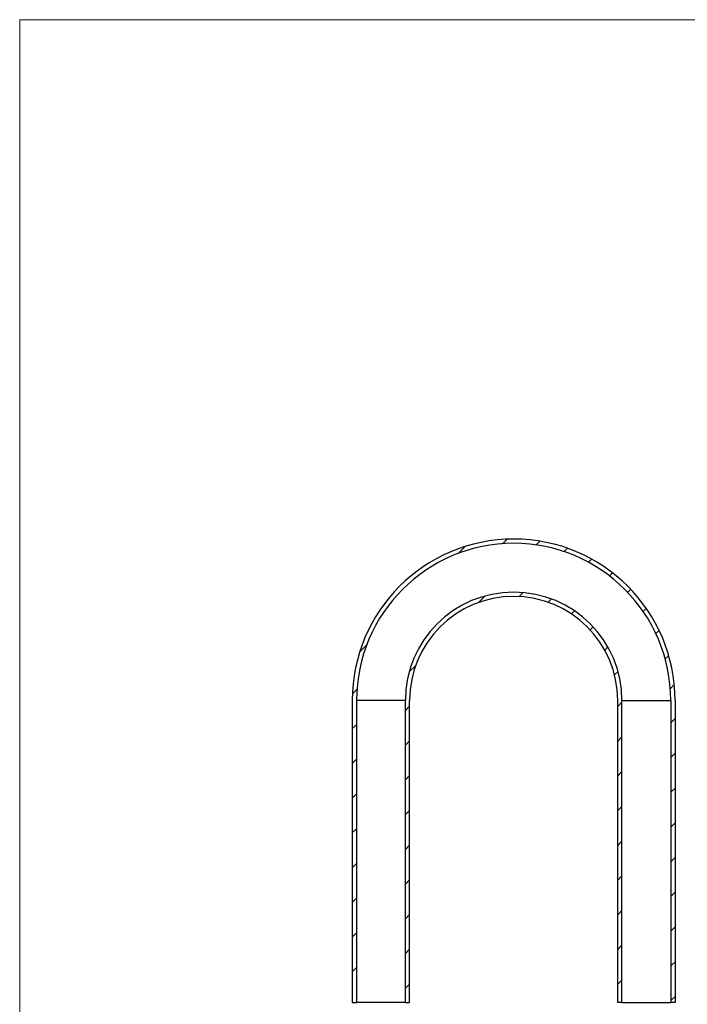
# Model space of a CAD drawing. Units: millimetres. Extents: x 25 to 1460, y 25 to 1025.
# Drawn here: x 25 to 417, y 446 to 1025 of the extents above; entities that cross this region are included whole.
import ezdxf

# ---------------------------------------------------------------- set-up
doc = ezdxf.new("R2010")
doc.units = ezdxf.units.MM
doc.header["$LTSCALE"] = 5

msp = doc.modelspace()

# ---------------------------------------------------------------- hatches: boundary and pattern name
at = {"linetype": 'Continuous', "lineweight": 18}
h = msp.add_hatch(dxfattribs=at)
h.set_pattern_fill('LINE', color=256, scale=4.5455, angle=45, style=0)
edge = h.paths.add_edge_path(flags=0)
edge.add_arc((315.34, 624.93), 94.85, 0, 180)
edge.add_line((220.49, 624.93), (220.49, 447.45))
edge.add_line((220.49, 447.45), (222.99, 447.45))
edge.add_line((222.99, 447.45), (222.99, 624.93))
edge.add_arc((315.34, 624.93), 92.35, 0, 180, ccw=False)
edge.add_line((407.69, 624.93), (407.69, 447.45))
edge.add_line((407.69, 447.45), (410.19, 447.45))
edge.add_line((410.19, 447.45), (410.19, 624.93))
h = msp.add_hatch(dxfattribs=at)
h.set_pattern_fill('LINE', color=256, scale=4.5455, angle=45, style=0)
edge = h.paths.add_edge_path(flags=0)
edge.add_arc((315.34, 624.93), 61.15, 0, 180, ccw=False)
edge.add_line((376.49, 624.93), (376.49, 447.45))
edge.add_line((376.49, 447.45), (378.99, 447.45))
edge.add_line((378.99, 447.45), (378.99, 624.93))
edge.add_arc((315.34, 624.93), 63.65, 0, 180)
edge.add_line((251.69, 624.93), (251.69, 447.45))
edge.add_line((251.69, 447.45), (254.19, 447.45))
edge.add_line((254.19, 447.45), (254.19, 624.93))

# ---------------------------------------------------------------- linework, layer by layer
at = {"color": 7, "linetype": 'Continuous', "lineweight": 18}
for p, q in [((1460, 1025), (25, 1025)), ((25, 1025), (25, 25))]:
    msp.add_line(p, q, dxfattribs=at)
at = {"color": 7, "linetype": 'Continuous', "lineweight": 25}
for p, q in [((220.49, 624.93), (220.49, 447.45)), ((222.99, 624.93), (222.99, 447.45)), ((251.69, 624.93), (222.99, 624.93)), ((251.69, 447.45), (251.69, 624.93)), ((254.19, 447.45), (254.19, 624.93)), ((376.49, 447.45), (376.49, 624.93)), ((378.99, 624.93), (407.69, 624.93)), ((378.99, 447.45), (378.99, 624.93)), ((407.69, 624.93), (407.69, 447.45)), ((410.19, 624.93), (410.19, 447.45)), ((220.49, 447.45), (222.99, 447.45)), ((251.69, 447.45), (222.99, 447.45)), ((251.69, 447.45), (254.19, 447.45)), ((378.99, 447.45), (376.49, 447.45)), ((378.99, 447.45), (407.69, 447.45)), ((410.19, 447.45), (407.69, 447.45))]:
    msp.add_line(p, q, dxfattribs=at)
for radius in [94.85, 92.35, 63.65, 61.15]:
    msp.add_arc((315.34, 624.93), radius, 0, 180, dxfattribs=at)

doc.saveas('drawing.dxf')
